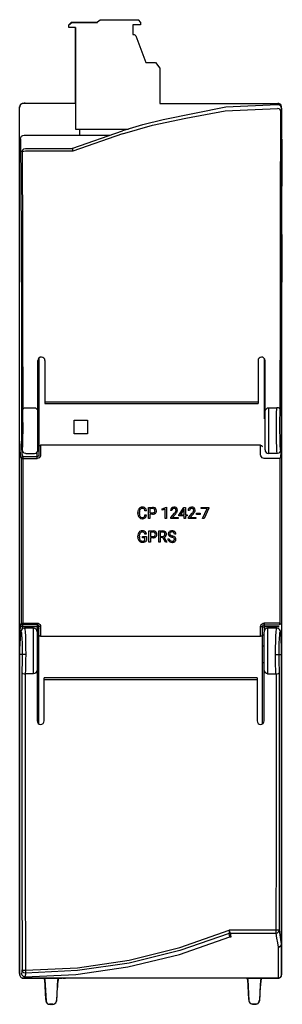
# Model space of a CAD drawing. Extents: x 0 to 30, y 0 to 112.
import ezdxf

# ---------------------------------------------------------------- set-up
doc = ezdxf.new("R2010")
doc.units = 0
doc.layers.add('DEFAULT_255_2_778', color=255, linetype='CONTINUOUS')

msp = doc.modelspace()

# ---------------------------------------------------------------- linework, layer by layer
at = {"layer": 'DEFAULT_255_2_778'}
for p, q in [((5.82, 111.78), (6.12, 112.06)), ((5.82, 111.77), (6.13, 112.05)), ((5.82, 111.46), (5.82, 111.78)), ((5.82, 111.45), (5.82, 111.77)), ((6.55, 111.46), (5.82, 111.46)), ((6.56, 111.45), (5.82, 111.45)), ((6.12, 112.06), (9.08, 112.06)), ((6.13, 112.05), (9.08, 112.05)), ((6.55, 111.46), (6.55, 99.86)), ((6.56, 102.8), (6.56, 111.45)), ((9.08, 112.13), (9.39, 112.36)), ((9.08, 112.13), (9.38, 112.36)), ((9.08, 112.05), (9.08, 112.13)), ((9.08, 112.06), (9.08, 112.13)), ((9.38, 112.36), (13.73, 112.36)), ((9.39, 112.36), (13.73, 112.36)), ((14.02, 111.76), (13.13, 111.76)), ((13.13, 111.76), (13.13, 110.66)), ((13.73, 112.36), (14.02, 112.05)), ((13.73, 112.36), (14.01, 112.06)), ((14.02, 112.05), (14.02, 111.76)), ((13.13, 110.66), (13.29, 110.66)), ((13.29, 110.66), (13.36, 110.62)), ((13.36, 110.62), (13.48, 110.53)), ((13.48, 110.53), (14.62, 107.46)), ((14.62, 107.46), (15.74, 107.46)), ((15.74, 107.46), (16.23, 106.83)), ((16.23, 106.83), (16.23, 102.79)), ((0.57, 102.8), (6.54, 102.8)), ((0.57, 102.78), (0.57, 102.78)), ((0.82, 102.8), (6.56, 102.8)), ((16.23, 102.79), (29.75, 102.79)), ((16.25, 102.78), (29.77, 102.78)), ((29.69, 102.64), (23.77, 102.36)), ((29.75, 102.64), (29.69, 102.64)), ((29.9, 102.61), (29.75, 102.64)), ((30.04, 102.51), (29.9, 102.61)), ((30.12, 102.37), (30.04, 102.51)), ((0.17, 3.33), (0.17, 102.38)), ((0.17, 40.47), (0.17, 102.38)), ((23.77, 102.36), (16.59, 100.92)), ((19.2, 101.1), (23.71, 101.93)), ((23.72, 101.93), (29.69, 102.22)), ((29.9, 102.16), (29.7, 102.22)), ((30.05, 102.02), (29.9, 102.16)), ((30.1, 101.84), (30.05, 102.02)), ((30.06, 90.52), (30.1, 101.84)), ((30.15, 102.24), (30.12, 102.37)), ((30.15, 102.24), (30.14, 99.96)), ((30.14, 100.77), (30.15, 102.24)), ((30.15, 102.24), (30.15, 102.24)), ((14.25, 100.33), (11.95, 99.65)), ((11.96, 99.3), (15.39, 100.29)), ((16.59, 100.92), (14.26, 100.33)), ((15.39, 100.3), (19.2, 101.09)), ((0.39, 99.03), (0.53, 99.12)), ((0.53, 99.12), (0.68, 99.15)), ((0.68, 99.15), (10.52, 99.15)), ((6.28, 97.67), (11.95, 99.65)), ((11.96, 99.3), (6.28, 97.31)), ((6.55, 99.86), (12.62, 99.86)), ((7.01, 99.84), (7.01, 99.13)), ((30.14, 99.96), (30.13, 97.67)), ((0.28, 98.74), (0.31, 98.89)), ((0.28, 98.74), (0.28, 98.75)), ((0.28, 98.75), (0.34, 87.82)), ((0.31, 98.89), (0.39, 99.03)), ((30.2, 87.87), (30.25, 98.75)), ((0.45, 97.27), (0.51, 97.45)), ((0.51, 97.29), (0.45, 97.27)), ((0.45, 97.27), (0.48, 87.46)), ((0.51, 97.45), (0.65, 97.59)), ((0.66, 97.3), (0.51, 97.29)), ((0.65, 97.59), (0.85, 97.64)), ((0.85, 97.31), (0.66, 97.3)), ((0.85, 97.64), (6.14, 97.64)), ((6.28, 97.31), (0.85, 97.31)), ((6.14, 97.64), (6.19, 97.65)), ((6.19, 97.65), (6.23, 97.66)), ((6.23, 97.66), (6.28, 97.67)), ((6.28, 97.49), (6.28, 97.67)), ((6.28, 97.31), (6.28, 97.49)), ((30.03, 79.17), (30.06, 90.52)), ((0.33, 87.86), (0.37, 76.76)), ((0.34, 87.82), (0.37, 76.82)), ((30.17, 76.77), (30.2, 87.87)), ((30.2, 87.82), (30.17, 76.82)), ((0.48, 87.46), (0.51, 77.64)), ((30.01, 67.81), (30.03, 79.17)), ((30.17, 78.05), (30.17, 41.61)), ((0.37, 76.82), (0.38, 65.79)), ((0.37, 76.76), (0.38, 65.79)), ((0.51, 77.64), (0.53, 67.81)), ((30.17, 76.82), (30.16, 65.78)), ((30.16, 65.64), (30.17, 76.77)), ((2.27, 63.19), (2.27, 73.39)), ((2.37, 73.64), (2.37, 62.6)), ((3.07, 73.39), (3.07, 68.47)), ((27.47, 73.39), (27.47, 68.47)), ((28.17, 73.63), (28.17, 66.74)), ((28.27, 63.19), (28.27, 73.39)), ((0.37, 70.45), (0.37, 64.29)), ((3.07, 68.68), (27.47, 68.68)), ((0.53, 67.81), (0.58, 67.9)), ((0.54, 67.31), (0.53, 67.81)), ((0.58, 67.9), (0.72, 67.97)), ((0.72, 67.97), (0.92, 68)), ((0.92, 68), (1.87, 68)), ((1.87, 68), (2, 67.97)), ((2, 67.97), (2.11, 67.88)), ((2.11, 67.88), (2.2, 67.75)), ((2.2, 67.75), (2.25, 67.58)), ((2.25, 67.58), (2.27, 67.39)), ((3.07, 68.47), (27.47, 68.47)), ((28.27, 67.39), (28.29, 67.58)), ((28.29, 67.58), (28.34, 67.75)), ((28.34, 67.75), (28.43, 67.88)), ((28.43, 67.88), (28.54, 67.97)), ((28.54, 67.97), (28.67, 68)), ((28.67, 68), (28.67, 62.79)), ((28.67, 68), (29.61, 68)), ((29.59, 67.35), (29.61, 68)), ((29.81, 67.97), (29.61, 68)), ((29.96, 67.9), (29.81, 67.97)), ((30.01, 67.81), (29.96, 67.9)), ((29.99, 67.31), (30.01, 67.81)), ((30.17, 67.66), (30.17, 67.05)), ((0.55, 66.69), (0.54, 67.31)), ((0.56, 66.01), (0.55, 66.69)), ((6.4, 66.56), (7.95, 66.56)), ((6.4, 66.05), (6.4, 66.56)), ((7.95, 66.56), (7.95, 66.05)), ((29.58, 66.57), (29.59, 67.35)), ((29.58, 65.72), (29.58, 66.57)), ((29.98, 66.69), (29.99, 67.31)), ((29.98, 66.01), (29.98, 66.69)), ((30.17, 67.05), (30.17, 63.12)), ((0.38, 65.79), (0.38, 65.65)), ((0.38, 65.79), (0.38, 65.09)), ((0.38, 65.65), (0.38, 65.38)), ((0.38, 65.38), (0.38, 65.12)), ((0.55, 64.65), (0.56, 65.31)), ((0.56, 65.31), (0.56, 66.01)), ((6.4, 65.52), (6.4, 66.05)), ((6.4, 65.01), (6.4, 65.52)), ((7.95, 66.05), (7.95, 65.52)), ((7.95, 65.52), (7.95, 65.01)), ((29.58, 64.89), (29.58, 65.72)), ((29.98, 65.31), (29.98, 66.01)), ((29.99, 64.65), (29.98, 65.31)), ((30.17, 65.79), (30.16, 65.79)), ((30.16, 65.78), (30.16, 65.09)), ((30.16, 65.36), (30.16, 65.64)), ((30.16, 65.08), (30.16, 65.36)), ((0.37, 64.29), (0.39, 63.76)), ((0.38, 65.12), (0.38, 64.87)), ((0.38, 65.09), (0.39, 64.45)), ((0.38, 64.87), (0.39, 64.64)), ((0.39, 64.64), (0.39, 64.42)), ((0.39, 64.45), (0.41, 63.91)), ((0.39, 64.42), (0.4, 64.22)), ((0.4, 64.22), (0.4, 64.03)), ((0.54, 64.07), (0.55, 64.65)), ((7.95, 65.01), (6.4, 65.01)), ((29.59, 64.12), (29.58, 64.89)), ((30, 64.07), (29.99, 64.65)), ((30.14, 64.35), (30.15, 64.58)), ((30.14, 64.14), (30.14, 64.35)), ((30.16, 65.09), (30.15, 64.45)), ((30.15, 64.82), (30.16, 65.08)), ((30.15, 64.58), (30.15, 64.82)), ((0.17, 41.61), (0.17, 64.16)), ((0.17, 64.16), (0.19, 63.61)), ((0.19, 63.61), (0.2, 63.14)), ((0.2, 63.14), (0.22, 62.77)), ((0.39, 63.76), (0.4, 63.31)), ((0.4, 64.03), (0.41, 63.87)), ((0.4, 63.31), (0.42, 62.96)), ((0.41, 63.91), (0.42, 63.5)), ((0.41, 63.87), (0.41, 63.71)), ((0.41, 63.71), (0.42, 63.58)), ((0.42, 63.58), (0.43, 63.46)), ((0.42, 63.5), (0.45, 63.25)), ((0.43, 63.46), (0.43, 63.36)), ((0.43, 63.36), (0.44, 63.28)), ((0.44, 63.28), (0.45, 63.21)), ((0.45, 63.25), (0.47, 63.19)), ((0.45, 63.21), (0.46, 63.14)), ((0.46, 63.14), (0.48, 63.07)), ((0.47, 63.19), (0.5, 63.31)), ((0.48, 63.07), (0.53, 62.96)), ((0.5, 63.31), (0.52, 63.61)), ((0.52, 63.61), (0.54, 64.07)), ((2.37, 63.52), (2.38, 63.57)), ((2.38, 63.57), (2.41, 63.63)), ((2.41, 63.63), (2.46, 63.67)), ((2.46, 63.67), (2.51, 63.69)), ((2.51, 63.69), (2.57, 63.7)), ((2.57, 63.7), (2.57, 62.6)), ((27.77, 63.7), (2.57, 63.7)), ((27.77, 63.7), (27.83, 63.69)), ((27.77, 62.6), (27.77, 63.7)), ((27.83, 63.69), (27.89, 63.67)), ((27.89, 63.67), (27.93, 63.62)), ((27.93, 63.62), (27.96, 63.57)), ((27.96, 63.57), (27.97, 63.52)), ((29.61, 63.49), (29.59, 64.12)), ((29.63, 63.04), (29.61, 63.49)), ((29.66, 62.81), (29.63, 63.04)), ((30.02, 63.61), (30, 64.07)), ((30, 62.96), (30.06, 63.07)), ((30.04, 63.31), (30.02, 63.61)), ((30.06, 63.19), (30.04, 63.31)), ((30.09, 63.25), (30.06, 63.19)), ((30.06, 63.07), (30.08, 63.15)), ((30.08, 63.15), (30.09, 63.22)), ((30.11, 63.5), (30.09, 63.25)), ((30.09, 63.22), (30.1, 63.29)), ((30.1, 63.39), (30.11, 63.5)), ((30.1, 63.29), (30.1, 63.39)), ((30.13, 63.91), (30.11, 63.5)), ((30.11, 63.5), (30.12, 63.63)), ((30.12, 63.63), (30.13, 63.78)), ((30.12, 62.77), (30.14, 63.14)), ((30.13, 63.95), (30.14, 64.14)), ((30.13, 63.78), (30.13, 63.95)), ((30.17, 64.16), (30.17, 41.61)), ((30.17, 63.12), (30.17, 59.55)), ((0.22, 62.77), (0.25, 62.52)), ((0.25, 62.52), (0.27, 62.4)), ((0.27, 62.4), (0.35, 62.2)), ((0.36, 62.27), (0.35, 62.2)), ((0.35, 62.2), (0.35, 59.51)), ((0.35, 62.2), (0.38, 62.2)), ((0.41, 62.34), (0.36, 62.27)), ((0.38, 62.2), (0.45, 62.2)), ((0.47, 62.38), (0.41, 62.34)), ((0.42, 62.96), (0.44, 62.72)), ((0.44, 62.72), (0.47, 62.6)), ((0.45, 62.2), (0.55, 62.2)), ((0.47, 62.6), (0.55, 62.4)), ((0.55, 62.4), (0.47, 62.38)), ((0.53, 62.96), (0.65, 62.85)), ((2.17, 62.4), (0.55, 62.4)), ((0.55, 62.4), (0.55, 62.2)), ((0.55, 62.2), (2.17, 62.2)), ((0.55, 62.2), (0.55, 59.51)), ((0.65, 62.85), (0.84, 62.79)), ((0.84, 62.79), (0.87, 62.78)), ((0.87, 62.78), (1.87, 62.78)), ((1.87, 62.78), (1.87, 62.78)), ((2.17, 62.2), (2.17, 62.94)), ((2.23, 62.41), (2.17, 62.4)), ((2.3, 62.22), (2.17, 62.2)), ((2.29, 62.44), (2.23, 62.41)), ((2.33, 62.48), (2.29, 62.44)), ((2.41, 62.28), (2.3, 62.22)), ((2.36, 62.54), (2.33, 62.48)), ((2.37, 62.6), (2.36, 62.54)), ((2.5, 62.37), (2.41, 62.28)), ((2.55, 62.48), (2.5, 62.37)), ((2.57, 62.6), (2.55, 62.48)), ((27.79, 62.48), (27.77, 62.6)), ((27.85, 62.37), (27.79, 62.48)), ((27.94, 62.28), (27.85, 62.37)), ((28.05, 62.22), (27.94, 62.28)), ((28.17, 62.2), (28.05, 62.22)), ((29.8, 62.2), (28.17, 62.2)), ((28.67, 62.79), (29.67, 62.79)), ((28.67, 62.78), (28.67, 62.78)), ((29.67, 62.79), (29.66, 62.81)), ((29.67, 62.79), (29.69, 62.79)), ((29.69, 62.79), (29.88, 62.85)), ((29.9, 62.2), (29.8, 62.2)), ((29.88, 62.85), (30, 62.96)), ((29.97, 62.2), (29.9, 62.2)), ((30, 62.2), (29.97, 62.2)), ((30, 62.2), (30.08, 62.4)), ((30, 59.51), (30, 62.2)), ((30.08, 62.4), (30.1, 62.52)), ((30.1, 62.52), (30.12, 62.77)), ((0.35, 59.51), (0.35, 56.82)), ((0.55, 59.51), (0.55, 56.82)), ((29.99, 56.82), (30, 59.51)), ((30.17, 59.55), (30.17, 56.3)), ((0.35, 56.82), (0.35, 54.13)), ((0.55, 56.82), (0.55, 54.13)), ((14.92, 55.33), (14.92, 56.61)), ((14.92, 56.61), (15.39, 56.61)), ((15.09, 56.47), (15.09, 55.97)), ((15.4, 56.47), (15.09, 56.47)), ((15.09, 56.47), (15.09, 56.47)), ((16.5, 56.44), (16.97, 56.62)), ((16.5, 56.29), (16.5, 56.44)), ((16.83, 56.41), (16.5, 56.29)), ((16.83, 55.33), (16.83, 56.41)), ((16.97, 56.62), (16.99, 56.62)), ((16.99, 56.62), (16.99, 55.33)), ((16.99, 56.62), (16.99, 56.62)), ((18.42, 55.72), (18.99, 56.61)), ((18.98, 56.35), (18.6, 55.76)), ((19, 56.39), (18.98, 56.35)), ((18.98, 56.35), (18.98, 56.35)), ((18.99, 56.61), (19.17, 56.61)), ((19, 55.76), (19, 56.39)), ((19.17, 56.61), (19.17, 55.76)), ((19.17, 56.61), (19.17, 56.61)), ((20.96, 56.48), (20.96, 56.61)), ((20.96, 56.61), (21.82, 56.61)), ((21.65, 56.48), (20.96, 56.48)), ((21.12, 55.33), (21.65, 56.48)), ((21.82, 56.52), (21.29, 55.33)), ((21.82, 56.61), (21.82, 56.52)), ((21.82, 56.61), (21.82, 56.61)), ((29.99, 54.13), (29.99, 56.82)), ((30.17, 56.3), (30.17, 53.34)), ((13.7, 55.91), (13.7, 56.03)), ((13.87, 56.03), (13.87, 55.91)), ((14.69, 56.2), (14.52, 56.2)), ((14.52, 55.74), (14.69, 55.74)), ((14.52, 55.74), (14.52, 55.74)), ((15.09, 55.33), (14.92, 55.33)), ((15.09, 55.97), (15.39, 55.97)), ((15.39, 55.83), (15.09, 55.83)), ((15.09, 55.83), (15.09, 55.33)), ((15.39, 55.83), (15.39, 55.83)), ((16.99, 55.33), (16.83, 55.33)), ((17.61, 56.23), (17.44, 56.23)), ((17.47, 55.45), (17.91, 55.94)), ((17.47, 55.33), (17.47, 55.45)), ((18.31, 55.33), (17.47, 55.33)), ((18.01, 55.83), (17.66, 55.46)), ((17.66, 55.46), (18.31, 55.46)), ((18.31, 55.46), (18.31, 55.33)), ((18.31, 55.46), (18.31, 55.46)), ((18.42, 55.63), (18.42, 55.72)), ((19, 55.63), (18.42, 55.63)), ((18.6, 55.76), (19, 55.76)), ((19, 55.33), (19, 55.63)), ((19.17, 55.33), (19, 55.33)), ((19.17, 55.76), (19.34, 55.76)), ((19.34, 55.63), (19.17, 55.63)), ((19.17, 55.63), (19.17, 55.33)), ((19.34, 55.76), (19.34, 55.63)), ((19.63, 56.23), (19.47, 56.23)), ((19.49, 55.45), (19.93, 55.94)), ((19.49, 55.33), (19.49, 55.45)), ((20.33, 55.33), (19.49, 55.33)), ((20.03, 55.83), (19.69, 55.46)), ((19.69, 55.46), (20.33, 55.46)), ((20.33, 55.46), (20.33, 55.33)), ((20.33, 55.46), (20.33, 55.46)), ((20.43, 55.81), (20.43, 55.94)), ((20.43, 55.94), (20.86, 55.94)), ((20.86, 55.81), (20.43, 55.81)), ((20.86, 55.94), (20.86, 55.81)), ((20.86, 55.94), (20.86, 55.94)), ((21.29, 55.33), (21.12, 55.33)), ((0.35, 54.13), (0.35, 51.44)), ((0.55, 54.13), (0.55, 51.44)), ((29.99, 51.44), (29.99, 54.13)), ((13.71, 53.21), (13.71, 53.32)), ((13.88, 53.32), (13.88, 53.22)), ((14.23, 53.13), (14.23, 53.27)), ((14.23, 53.27), (14.69, 53.27)), ((14.52, 53.13), (14.23, 53.13)), ((14.69, 53.53), (14.52, 53.53)), ((14.52, 52.84), (14.52, 53.13)), ((14.69, 53.27), (14.69, 52.8)), ((14.69, 53.27), (14.69, 53.27)), ((14.97, 52.63), (14.97, 53.91)), ((14.97, 53.91), (15.45, 53.91)), ((15.14, 53.77), (15.14, 53.27)), ((15.46, 53.77), (15.14, 53.77)), ((15.14, 53.77), (15.14, 53.77)), ((15.14, 53.27), (15.45, 53.27)), ((15.44, 53.13), (15.14, 53.13)), ((15.14, 53.13), (15.14, 52.63)), ((15.44, 53.13), (15.44, 53.13)), ((16.11, 52.63), (16.11, 53.91)), ((16.11, 53.91), (16.53, 53.91)), ((16.28, 53.77), (16.28, 53.29)), ((16.54, 53.77), (16.28, 53.77)), ((16.28, 53.77), (16.28, 53.77)), ((16.28, 53.29), (16.54, 53.29)), ((16.58, 53.15), (16.28, 53.15)), ((16.28, 53.15), (16.28, 52.63)), ((16.86, 52.63), (16.58, 53.15)), ((16.74, 53.18), (17.04, 52.64)), ((17.14, 53), (17.31, 53)), ((17.59, 53.2), (17.59, 53.2)), ((18.07, 53.54), (17.9, 53.54)), ((30.17, 53.34), (30.17, 50.64)), ((15.14, 52.63), (14.97, 52.63)), ((16.28, 52.63), (16.11, 52.63)), ((17.04, 52.63), (16.86, 52.63)), ((16.86, 52.63), (16.86, 52.63)), ((17.04, 52.64), (17.04, 52.63)), ((0.35, 51.44), (0.35, 48.75)), ((0.55, 51.44), (0.55, 48.75)), ((29.99, 48.75), (29.99, 51.44)), ((30.17, 50.64), (30.17, 48.18)), ((0.35, 48.75), (0.35, 46.06)), ((0.55, 48.75), (0.55, 46.06)), ((30, 46.06), (29.99, 48.75)), ((30.17, 48.18), (30.17, 45.93)), ((0.35, 46.06), (0.35, 43.37)), ((0.55, 46.06), (0.55, 43.37)), ((30, 43.37), (30, 46.06)), ((30.17, 45.93), (30.17, 43.88)), ((0.23, 42.87), (0.21, 42.57)), ((0.25, 43.07), (0.23, 42.87)), ((0.27, 43.17), (0.25, 43.07)), ((0.35, 43.37), (0.27, 43.17)), ((0.29, 43.07), (0.27, 43.17)), ((0.37, 43), (0.29, 43.07)), ((0.36, 43.3), (0.35, 43.37)), ((0.35, 43.37), (0.38, 43.37)), ((0.41, 43.23), (0.36, 43.3)), ((0.47, 42.97), (0.37, 43)), ((0.38, 43.37), (0.45, 43.37)), ((0.47, 43.19), (0.41, 43.23)), ((0.45, 42.88), (0.43, 42.69)), ((0.45, 43.37), (0.55, 43.37)), ((0.47, 42.97), (0.45, 42.88)), ((0.55, 43.17), (0.47, 43.19)), ((0.55, 43.17), (0.47, 42.97)), ((0.47, 42.97), (2.17, 42.97)), ((0.71, 42.78), (0.54, 42.74)), ((0.55, 43.37), (0.55, 43.17)), ((0.55, 43.37), (2.17, 43.37)), ((2.17, 43.17), (0.55, 43.17)), ((0.73, 42.79), (0.71, 42.78)), ((0.73, 42.79), (0.77, 42.68)), ((1.77, 42.79), (0.73, 42.79)), ((1.77, 37.57), (1.77, 42.79)), ((1.77, 42.79), (1.77, 42.79)), ((2.17, 43.37), (2.17, 42.32)), ((2.17, 43.37), (2.3, 43.35)), ((2.23, 43.16), (2.17, 43.17)), ((2.17, 42.97), (2.25, 42.96)), ((2.29, 43.13), (2.23, 43.16)), ((2.25, 42.96), (2.31, 42.91)), ((2.33, 43.09), (2.29, 43.13)), ((2.3, 43.35), (2.41, 43.29)), ((2.31, 42.91), (2.36, 42.85)), ((2.36, 43.03), (2.33, 43.09)), ((2.37, 42.97), (2.36, 43.03)), ((2.36, 42.85), (2.37, 42.77)), ((2.37, 31.85), (2.37, 42.97)), ((2.4, 42.97), (2.37, 42.97)), ((2.47, 42.97), (2.4, 42.97)), ((2.41, 43.29), (2.5, 43.2)), ((2.57, 42.97), (2.47, 42.97)), ((2.5, 43.2), (2.55, 43.09)), ((2.55, 43.09), (2.57, 42.97)), ((2.57, 42.97), (2.57, 41.87)), ((27.77, 42.97), (27.79, 43.09)), ((27.77, 41.87), (27.77, 42.97)), ((27.77, 42.97), (27.87, 42.97)), ((27.79, 43.09), (27.85, 43.2)), ((27.85, 43.2), (27.94, 43.29)), ((27.87, 42.97), (27.95, 42.97)), ((27.94, 43.29), (28.05, 43.35)), ((27.95, 42.97), (27.97, 42.97)), ((27.97, 42.97), (27.98, 43.03)), ((27.97, 31.85), (27.97, 42.97)), ((27.97, 42.77), (27.99, 42.85)), ((27.98, 43.03), (28.01, 43.09)), ((27.99, 42.85), (28.03, 42.91)), ((28.01, 43.09), (28.06, 43.13)), ((28.03, 42.91), (28.1, 42.96)), ((28.05, 43.35), (28.17, 43.37)), ((28.06, 43.13), (28.11, 43.16)), ((28.1, 42.96), (28.17, 42.97)), ((28.11, 43.16), (28.17, 43.17)), ((28.17, 43.37), (28.17, 42.5)), ((29.8, 43.37), (28.17, 43.37)), ((28.17, 43.17), (29.8, 43.17)), ((28.17, 42.97), (29.88, 42.97)), ((28.57, 42.79), (28.57, 42.79)), ((29.61, 42.78), (28.57, 42.78)), ((28.57, 42.78), (28.57, 37.57)), ((29.58, 42.68), (29.62, 42.79)), ((29.63, 42.78), (29.61, 42.78)), ((29.8, 42.74), (29.63, 42.78)), ((29.9, 43.37), (29.8, 43.37)), ((29.8, 43.17), (29.87, 43.19)), ((29.87, 43.19), (29.94, 43.23)), ((29.97, 43.37), (29.9, 43.37)), ((29.94, 43.23), (29.98, 43.3)), ((30, 43.37), (29.97, 43.37)), ((29.98, 43.3), (30, 43.37)), ((30.08, 43.17), (30, 43.37)), ((30.17, 43.88), (30.17, 42)), ((0.19, 42.19), (0.17, 41.61)), ((0.21, 42.57), (0.19, 42.19)), ((0.22, 42.12), (0.19, 42.19)), ((0.27, 42.09), (0.22, 42.12)), ((0.23, 41.62), (0.26, 42.04)), ((0.24, 41.71), (0.23, 41.65)), ((0.25, 41.87), (0.24, 41.71)), ((0.26, 42.02), (0.25, 41.87)), ((0.26, 42.04), (0.3, 42.3)), ((0.27, 42.16), (0.26, 42.02)), ((0.28, 42.27), (0.27, 42.16)), ((0.3, 42.36), (0.28, 42.27)), ((0.32, 42.44), (0.3, 42.36)), ((0.3, 42.3), (0.33, 42.39)), ((0.35, 42.53), (0.32, 42.44)), ((0.33, 42.39), (0.37, 42.3)), ((0.42, 42.64), (0.35, 42.53)), ((0.37, 42.3), (0.4, 42.04)), ((0.4, 42.04), (0.43, 41.62)), ((0.54, 42.74), (0.42, 42.64)), ((0.43, 42.69), (0.42, 42.65)), ((0.77, 42.68), (0.8, 42.38)), ((0.8, 42.38), (0.83, 41.9)), ((0.83, 41.9), (0.85, 41.28)), ((2.17, 42.39), (2.17, 32.19)), ((2.25, 42.04), (2.17, 42.05)), ((2.31, 42.01), (2.25, 42.04)), ((2.36, 41.96), (2.31, 42.01)), ((2.37, 41.91), (2.36, 41.96)), ((2.38, 42), (2.37, 42.05)), ((2.41, 41.94), (2.38, 42)), ((2.46, 41.9), (2.41, 41.94)), ((2.51, 41.88), (2.46, 41.9)), ((2.57, 41.87), (2.51, 41.88)), ((2.57, 41.87), (27.77, 41.87)), ((27.83, 41.88), (27.77, 41.87)), ((27.89, 41.9), (27.83, 41.88)), ((27.93, 41.95), (27.89, 41.9)), ((27.96, 42), (27.93, 41.95)), ((27.97, 42.05), (27.96, 42)), ((27.97, 41.91), (27.99, 41.96)), ((27.99, 41.96), (28.03, 42.01)), ((28.03, 42.01), (28.1, 42.04)), ((28.1, 42.04), (28.17, 42.05)), ((28.17, 32.19), (28.17, 42.39)), ((29.5, 41.28), (29.52, 41.9)), ((29.52, 41.9), (29.55, 42.38)), ((29.55, 42.38), (29.58, 42.68)), ((29.93, 42.64), (29.8, 42.74)), ((29.92, 41.62), (29.95, 42.04)), ((30, 42.53), (29.93, 42.64)), ((29.95, 42.04), (29.98, 42.3)), ((29.98, 42.3), (30.01, 42.39)), ((30.03, 42.44), (30, 42.53)), ((30.01, 42.39), (30.05, 42.3)), ((30.05, 42.36), (30.03, 42.44)), ((30.06, 42.26), (30.05, 42.36)), ((30.05, 42.3), (30.08, 42.04)), ((30.07, 42.15), (30.06, 42.26)), ((30.09, 42.03), (30.07, 42.15)), ((30.08, 42.04), (30.11, 41.62)), ((30.1, 41.88), (30.09, 42.03)), ((30.11, 41.72), (30.1, 41.88)), ((30.11, 41.62), (30.11, 41.72)), ((30.17, 41.61), (30.15, 42.19)), ((30.17, 42), (30.17, 40.27)), ((0.17, 40.47), (0.23, 41.64)), ((0.23, 41.62), (0.17, 40.45)), ((0.17, 41.59), (0.17, 41.6)), ((0.2, 41.52), (0.17, 41.59)), ((0.23, 41.5), (0.2, 41.52)), ((0.23, 41.65), (0.23, 41.62)), ((0.43, 41.62), (0.45, 41.08)), ((0.45, 41.08), (0.46, 40.45)), ((0.85, 41.28), (0.86, 40.56)), ((0.86, 40.56), (0.87, 39.79)), ((2.37, 40.73), (2.17, 40.73)), ((28.17, 40.73), (27.97, 40.73)), ((29.48, 40.56), (29.5, 41.28)), ((29.48, 39.79), (29.48, 40.56)), ((29.88, 40.45), (29.9, 41.08)), ((29.9, 41.08), (29.92, 41.62)), ((30.11, 41.62), (30.17, 40.45)), ((30.17, 40.47), (30.11, 41.62)), ((30.17, 41.59), (30.17, 40.47)), ((0.17, 6.7), (0.17, 40.47)), ((0.17, 40.46), (0.17, 40.47)), ((0.17, 40.47), (0.17, 40.47)), ((0.17, 40.45), (0.17, 40.46)), ((0.17, 40.45), (0.17, 40.46)), ((0.17, 40.46), (0.17, 40.46)), ((0.17, 40.45), (0.17, 3.19)), ((0.17, 40.45), (0.17, 40.45)), ((0.87, 39.79), (0.17, 39.79)), ((0.46, 40.45), (0.47, 39.79)), ((0.47, 39.79), (0.46, 39.21)), ((0.87, 39.79), (0.86, 39.17)), ((29.48, 39.17), (29.48, 39.79)), ((29.48, 39.79), (30.17, 39.79)), ((29.88, 39.79), (29.88, 40.45)), ((29.88, 39.21), (29.88, 39.79)), ((30.17, 40.46), (30.17, 40.47)), ((30.17, 40.45), (30.17, 40.46)), ((30.17, 40.46), (30.17, 40.46)), ((30.17, 40.45), (30.17, 6.7)), ((30.17, 3.19), (30.17, 40.45)), ((30.17, 40.27), (30.17, 38.69)), ((0.45, 38.67), (0.44, 38.17)), ((0.46, 39.21), (0.45, 38.67)), ((0.86, 38.57), (0.84, 38.03)), ((0.86, 39.17), (0.86, 38.57)), ((2.37, 38.83), (2.17, 38.83)), ((28.17, 38.83), (27.97, 38.83)), ((29.49, 38.57), (29.48, 39.17)), ((29.5, 38.03), (29.49, 38.57)), ((29.89, 38.66), (29.88, 39.21)), ((29.91, 38.17), (29.89, 38.66)), ((30.17, 38.69), (30.17, 37.24)), ((0.42, 37.76), (0.41, 26.4)), ((0.44, 38.17), (0.42, 37.76)), ((0.42, 37.76), (0.46, 37.68)), ((0.46, 37.68), (0.55, 37.62)), ((0.55, 37.62), (0.67, 37.59)), ((0.67, 37.59), (0.82, 37.57)), ((0.82, 37.57), (0.81, 26.26)), ((0.84, 38.03), (0.82, 37.57)), ((1.77, 37.57), (0.82, 37.57)), ((1.9, 37.6), (1.77, 37.57)), ((2.02, 37.69), (1.9, 37.6)), ((2.1, 37.82), (2.02, 37.69)), ((2.16, 37.99), (2.1, 37.82)), ((2.17, 38.18), (2.16, 37.99)), ((28.19, 37.99), (28.17, 38.18)), ((28.24, 37.82), (28.19, 37.99)), ((28.33, 37.69), (28.24, 37.82)), ((28.45, 37.6), (28.33, 37.69)), ((28.57, 37.57), (28.45, 37.6)), ((28.57, 37.57), (29.53, 37.57)), ((29.52, 37.57), (29.5, 38.03)), ((29.53, 37.57), (29.67, 37.58)), ((29.53, 37.57), (29.54, 27.79)), ((29.67, 37.58), (29.8, 37.62)), ((29.8, 37.62), (29.89, 37.68)), ((29.89, 37.68), (29.93, 37.76)), ((29.93, 37.76), (29.91, 38.17)), ((29.94, 27.93), (29.93, 37.76)), ((30.17, 37.24), (30.17, 35.91)), ((2.97, 32.19), (2.97, 37.1)), ((27.37, 37.1), (2.97, 37.1)), ((27.37, 36.89), (2.97, 36.89)), ((27.37, 37.1), (27.37, 32.19)), ((30.17, 35.91), (30.17, 34.69)), ((30.17, 34.69), (30.16, 33.56)), ((30.16, 33.56), (30.16, 32.52)), ((30.16, 32.52), (30.16, 31.57)), ((30.16, 31.57), (30.16, 30.69)), ((30.16, 30.69), (30.16, 29.87)), ((30.16, 29.87), (30.16, 29.12)), ((30.16, 29.12), (30.16, 28.42)), ((30.16, 28.42), (30.16, 27.78)), ((29.54, 27.79), (29.53, 18.01)), ((29.93, 18.1), (29.94, 27.93)), ((30.16, 27.78), (30.16, 27.18)), ((30.16, 27.18), (30.16, 26.09)), ((0.41, 26.4), (0.42, 15.05)), ((0.81, 26.26), (0.82, 14.96)), ((30.16, 26.09), (30.16, 25.15)), ((30.16, 25.15), (30.16, 24.34)), ((30.16, 24.34), (30.16, 23.65)), ((30.16, 23.65), (30.16, 23.05)), ((30.16, 23.05), (30.16, 22.54)), ((30.16, 21.65), (30.16, 21)), ((29.53, 18.01), (29.51, 8.26)), ((29.91, 8.3), (29.93, 18.1)), ((30.16, 19.12), (30.16, 18.63)), ((30.16, 18.63), (30.16, 18.15)), ((30.16, 18.15), (30.16, 17.68)), ((30.16, 17.68), (30.16, 17.23)), ((30.16, 17.23), (30.16, 16.79)), ((0.42, 15.05), (0.45, 3.73)), ((0.82, 14.96), (0.85, 3.69)), ((18.51, 6.28), (24.16, 8.26)), ((24.16, 7.9), (18.51, 5.93)), ((24.16, 8.26), (24.16, 8.08)), ((29.51, 8.26), (24.16, 8.26)), ((24.16, 8.26), (24.18, 8.2)), ((24.16, 8.08), (24.16, 7.96)), ((24.16, 7.96), (24.16, 7.9)), ((24.21, 7.91), (24.16, 7.9)), ((24.24, 7.49), (24.16, 7.9)), ((24.18, 8.2), (24.2, 8.15)), ((24.2, 8.15), (24.22, 8.1)), ((24.25, 7.92), (24.21, 7.91)), ((24.22, 8.1), (24.24, 8.05)), ((24.24, 8.05), (24.26, 8.01)), ((24.3, 7.93), (24.25, 7.92)), ((24.26, 8.01), (24.27, 7.98)), ((24.27, 7.98), (24.29, 7.95)), ((24.29, 7.95), (24.3, 7.93)), ((24.38, 7.51), (24.3, 7.93)), ((24.3, 7.93), (29.51, 7.93)), ((29.71, 8.27), (29.51, 8.26)), ((29.51, 8.26), (29.51, 7.93)), ((29.51, 7.93), (29.71, 7.98)), ((29.51, 7.93), (29.6, 7.36)), ((29.85, 8.28), (29.71, 8.27)), ((29.71, 7.98), (29.86, 8.12)), ((29.91, 8.3), (29.85, 8.28)), ((29.86, 8.12), (29.91, 8.3)), ((30, 7.73), (29.91, 8.3)), ((18.48, 5.5), (24.24, 7.49)), ((24.24, 7.49), (24.28, 7.5)), ((24.28, 7.5), (24.33, 7.51)), ((24.33, 7.51), (24.38, 7.51)), ((29.6, 7.36), (29.69, 6.82)), ((29.69, 6.82), (29.77, 6.32)), ((30.08, 7.2), (30, 7.73)), ((30.17, 6.7), (30.08, 7.2)), ((12.7, 4.85), (18.51, 6.28)), ((18.51, 5.93), (12.7, 4.51)), ((29.77, 6.32), (29.97, 6.37)), ((29.93, 6.35), (29.77, 6.32)), ((29.77, 6.32), (29.77, 2.79)), ((30.05, 6.43), (29.93, 6.35)), ((29.97, 6.37), (30.12, 6.51)), ((30.14, 6.55), (30.05, 6.43)), ((30.12, 6.51), (30.17, 6.7)), ((30.17, 6.7), (30.14, 6.55)), ((30.17, 6.7), (30.17, 6.7)), ((30.17, 6.7), (30.17, 6.7)), ((6.8, 3.98), (12.7, 4.85)), ((12.7, 4.51), (6.8, 3.65)), ((12.57, 4.07), (18.48, 5.5)), ((0.41, 3.46), (0.39, 3.33)), ((0.43, 3.6), (0.41, 3.46)), ((0.45, 3.73), (0.43, 3.6)), ((0.5, 3.54), (0.45, 3.73)), ((0.45, 3.73), (0.46, 3.72)), ((0.46, 3.72), (0.5, 3.71)), ((0.5, 3.71), (0.55, 3.7)), ((0.65, 3.41), (0.5, 3.54)), ((0.55, 3.7), (0.62, 3.7)), ((0.62, 3.7), (0.7, 3.69)), ((0.85, 3.35), (0.65, 3.41)), ((0.7, 3.69), (0.77, 3.69)), ((0.77, 3.69), (0.85, 3.69)), ((0.85, 3.69), (6.8, 3.98)), ((0.85, 3.69), (0.85, 3.35)), ((6.8, 3.65), (0.85, 3.35)), ((6.59, 3.22), (12.57, 4.07)), ((0.17, 3.33), (0.17, 3.33)), ((0.17, 3.19), (0.18, 3.09)), ((0.18, 3.09), (0.22, 3.01)), ((0.22, 3.01), (0.26, 2.94)), ((0.26, 2.94), (0.31, 2.89)), ((0.31, 2.89), (0.36, 2.85)), ((0.36, 2.85), (0.42, 2.82)), ((0.38, 3.33), (0.39, 3.33)), ((0.39, 3.33), (0.4, 3.25)), ((0.4, 3.25), (0.42, 3.17)), ((0.42, 3.17), (0.47, 3.11)), ((0.42, 2.82), (0.47, 2.8)), ((0.47, 3.11), (0.52, 3.05)), ((0.47, 2.8), (0.52, 2.79)), ((0.52, 3.05), (0.59, 3)), ((29.63, 2.79), (0.52, 2.79)), ((0.52, 2.79), (0.57, 2.79)), ((2.87, 2.79), (0.56, 2.79)), ((2.87, 2.79), (0.57, 2.79)), ((0.57, 2.79), (2.87, 2.79)), ((0.59, 3), (0.65, 2.97)), ((0.65, 2.97), (0.72, 2.96)), ((0.72, 2.96), (0.79, 2.95)), ((0.78, 2.95), (6.59, 3.22)), ((0.81, 3.08), (0.78, 2.95)), ((0.83, 3.22), (0.81, 3.08)), ((0.85, 3.35), (0.83, 3.22)), ((27.47, 2.79), (2.87, 2.79)), ((3.06, 2.62), (2.95, 2.78)), ((2.95, 2.78), (4.62, 2.75)), ((3.06, 2.63), (3.19, 0.17)), ((3.18, 0.33), (3.06, 2.62)), ((4.52, 2.63), (4.39, 0.17)), ((4.5, 2.78), (4.79, 2.79)), ((4.79, 2.79), (5.01, 2.79)), ((5.13, 2.79), (5.43, 2.79)), ((26.3, 2.63), (26.19, 2.79)), ((26.19, 2.79), (27.86, 2.77)), ((26.3, 2.64), (26.43, 0.18)), ((26.42, 0.34), (26.3, 2.63)), ((29.77, 2.79), (27.47, 2.79)), ((27.47, 2.79), (29.77, 2.79)), ((27.76, 2.64), (27.63, 0.18)), ((29.77, 2.79), (29.87, 2.8)), ((29.87, 2.8), (29.95, 2.83)), ((29.95, 2.83), (30.02, 2.87)), ((30.02, 2.87), (30.07, 2.92)), ((30.07, 2.92), (30.11, 2.98)), ((30.11, 2.98), (30.14, 3.03)), ((30.14, 3.03), (30.16, 3.09)), ((30.16, 3.09), (30.17, 3.14)), ((30.17, 3.14), (30.17, 3.19)), ((3.19, 0.17), (3.22, 0.05)), ((3.22, 0.05), (3.28, -0.05)), ((4.3, -0.05), (4.36, 0.05)), ((4.36, 0.05), (4.39, 0.17)), ((4.39, 0.24), (4.39, 0.24)), ((26.43, 0.18), (26.46, 0.06)), ((26.46, 0.06), (26.52, -0.04)), ((27.54, -0.04), (27.6, 0.06)), ((27.6, 0.06), (27.63, 0.18)), ((27.63, 0.26), (27.63, 0.26)), ((3.28, -0.05), (3.36, -0.13)), ((3.36, -0.13), (3.47, -0.18)), ((3.47, -0.18), (3.59, -0.2)), ((3.99, -0.2), (3.59, -0.2)), ((3.99, -0.2), (4.11, -0.18)), ((4.11, -0.18), (4.21, -0.13)), ((4.21, -0.13), (4.3, -0.05)), ((26.52, -0.04), (26.6, -0.12)), ((26.6, -0.12), (26.71, -0.17)), ((26.71, -0.17), (26.83, -0.19)), ((27.23, -0.19), (26.83, -0.19)), ((27.23, -0.19), (27.35, -0.17)), ((27.35, -0.17), (27.45, -0.12)), ((27.45, -0.12), (27.54, -0.04))]:
    msp.add_line(p, q, dxfattribs=at)
for centre, radius, start, end in [((0.57, 102.39), 0.4, 135.0307, 179.9922), ((0.69, 102.36), 0.516, 154.8313, 178.3362), ((0.56, 102.41), 0.378, 103.5721, 152.979), ((0.57, 102.38), 0.4, 90.0078, 134.9693), ((0.68, 102.02), 0.783, 89.9786, 105.2345), ((0.69, 101.68), 1.12, 89.997, 90.7939), ((0.69, 101.53), 1.28, 86.4783, 89.937), ((0.68, 101.29), 1.52, 84.6656, 86.5188), ((29.76, 102.29), 0.491, 68.9597, 91.292), ((29.81, 102.45), 0.332, 12.5938, 67.3005), ((29.43, 102.34), 0.724, 359.5465, 14.6849), ((0.35, 102.39), 0.178, 179.9696, 180.0911), ((28.97, 102.32), 1.18, 356.2467, 359.9265), ((28.67, 102.34), 1.49, 353.1011, 356.256), ((29.96, 102.14), 0.191, 358.9874, 6.8664), ((23.67, 101.99), 6.48, 0.6226, 1.2943), ((0.81, 101.71), 29.34, 0.448, 0.6853), ((-49.92, 101.3), 80.08, 0.3315, 0.4578), ((-142.67, 100.75), 172.82, 0.2578, 0.3349), ((-288.48, 100.09), 318.63, 0.2089, 0.2594), ((29.12, 102.32), 1.03, 359.9993, 0.3837), ((-494.24, 99.33), 524.4, 0.1747, 0.2098), ((-764.65, 98.5), 794.81, 0.14936, 0.17509), ((-1105.08, 97.61), 1135.24, 0.1299, 0.14953), ((-1509.98, 96.69), 1540.14, 0.11444, 0.12997), ((-1984.82, 95.74), 2014.98, 0.10191, 0.11449), ((-2530.6, 94.77), 2560.76, 0.09159, 0.10198), ((-3150.52, 93.78), 3180.69, 0.08289, 0.0916), ((-3846.01, 92.77), 3876.18, 0.07552, 0.0829), ((-4558.37, 91.83), 4588.54, 0.06911, 0.07552), ((-5316.29, 90.91), 5346.45, 0.06355, 0.06918), ((-6335.53, 89.78), 6365.7, 0.058765, 0.063578), ((-7229.61, 88.86), 7259.77, 0.054468, 0.058748), ((-8423.93, 87.73), 8454.1, 0.048784, 0.054414), ((-10128.87, 86.28), 10159.04, 0.044043, 0.048775), ((-11751.96, 85.04), 11782.13, 0.039937, 0.044034), ((-13665.94, 83.71), 13696.11, 0.035803, 0.039927), ((-15984.15, 82.25), 16014.32, 0.03205, 0.035811), ((-18356.57, 80.92), 18386.74, 0.02863, 0.032079), ((-21155.28, 79.51), 21185.45, 0.025713, 0.028657), ((-24297.77, 78.1), 24327.94, 0.023218, 0.025721), ((-26431, 77.23), 26461.17, 0.020987, 0.023226), ((-29905.33, 75.94), 29935.5, 0.01909, 0.021009), ((-32418.59, 75.11), 32448.76, 0.017371, 0.019082), ((-35195.02, 74.27), 35225.19, 0.015857, 0.017376), ((-38980.73, 73.22), 39010.9, 0.013866, 0.015856), ((-43434.44, 72.15), 43464.61, 0.012184, 0.013858), ((-47914.78, 71.21), 47944.95, 0.010386, 0.012163), ((-51773.49, 70.51), 51803.66, 0.008789, 0.010389), ((-57073.51, 69.68), 57103.68, 0.007494, 0.008802), ((-60891.2, 69.17), 60921.37, 0.0064079, 0.0075076), ((-67761.6, 68.41), 67791.78, 0.0050664, 0.0063978), ((-73032.43, 67.97), 73062.61, 0.003684, 0.0050521), ((2.67, 73.39), 0.4, 89.9913, 179.9944), ((2.67, 73.39), 0.4, 0.0026, 89.9975), ((27.87, 73.39), 0.4, 90.0026, 179.9975), ((27.87, 73.39), 0.4, 0.0056, 90.0087), ((-79048.42, 67.57), 79078.59, 0.0027073, 0.0036909), ((-84541.12, 67.31), 84571.29, 0.001468, 0.0027066), ((-93358.36, 67.08), 93388.54, 0.0003606, 0.0014727), ((1.87, 63.18), 0.4, 315.01, 0.0128), ((2.09, 63.18), 0.178, 359.9697, 0.091), ((28.62, 63.18), 0.355, 179.8783, 180), ((28.67, 63.18), 0.399, 179.9914, 225.0399), ((1.87, 63.18), 0.4, 269.9921, 315.0054), ((28.67, 63.18), 0.399, 224.9808, 270.0074), ((14.44, 56.05), 0.741, 157.5834, 181.0617), ((14.3, 56.09), 0.594, 154.7734, 156.6387), ((14.2, 56.15), 0.475, 122.1723, 155.8628), ((14.33, 56.11), 0.449, 144.0439, 172.3196), ((14.21, 56.13), 0.503, 88.8221, 121.1752), ((14.21, 56.19), 0.302, 87.5969, 142.9359), ((14.23, 56.12), 0.51, 62.7759, 91.5484), ((14.22, 56.01), 0.483, 87.5567, 90.0216), ((14.24, 56.21), 0.278, 49.0495, 90.4774), ((14.26, 56.24), 0.244, 28.0588, 46.3258), ((14.28, 56.22), 0.398, 47.2169, 61.4824), ((14.05, 56.14), 0.475, 6.7079, 26.9668), ((14.23, 56.18), 0.46, 6.8267, 46.1821), ((15.4, 56.04), 0.569, 68.3918, 91.3005), ((15.39, 56.01), 0.465, 88.2154, 88.8182), ((15.41, 56.19), 0.281, 48.374, 91.1895), ((15.43, 56.23), 0.241, 357.401, 45.574), ((15.47, 56.22), 0.379, 48.1718, 67.3871), ((15.48, 56.23), 0.363, 357.685, 47.7981), ((17.82, 56.25), 0.378, 134.2568, 182.3202), ((17.84, 56.22), 0.409, 90.5026, 132.6593), ((17.87, 56.25), 0.26, 137.82, 182.1817), ((17.85, 56.24), 0.252, 86.5827, 133.6417), ((17.86, 55.99), 0.636, 89.9775, 92.7528), ((17.88, 56.17), 0.455, 63.5615, 91.6902), ((17.87, 56.28), 0.212, 44.2037, 92.5852), ((17.86, 56.27), 0.229, 357.8176, 42.6741), ((17.92, 56.29), 0.329, 47.9541, 62.0887), ((17.93, 56.3), 0.319, 357.5933, 47.5942), ((17.82, 56.3), 0.423, 332.2174, 358.2423), ((19.84, 56.25), 0.378, 134.2568, 182.3202), ((19.86, 56.22), 0.409, 90.5026, 132.6593), ((19.89, 56.25), 0.26, 137.82, 182.1817), ((19.87, 56.24), 0.252, 86.5827, 133.6417), ((19.88, 55.99), 0.636, 89.9775, 92.7528), ((19.9, 56.17), 0.455, 63.5615, 91.6902), ((19.89, 56.28), 0.212, 44.2037, 92.5852), ((19.88, 56.27), 0.229, 357.8176, 42.6741), ((19.95, 56.29), 0.329, 47.9541, 62.0887), ((19.95, 56.3), 0.319, 357.5933, 47.5942), ((19.85, 56.3), 0.423, 332.2174, 358.2423), ((14.64, 55.91), 0.933, 179.8046, 187.8882), ((14.3, 55.85), 0.59, 186.6206, 219.064), ((14.19, 55.76), 0.451, 219.6944, 272.0797), ((14.72, 56.03), 0.842, 170.9957, 180.3474), ((14.57, 55.89), 0.692, 178.94, 197.6118), ((14.31, 55.82), 0.423, 198.3295, 214.9237), ((14.19, 55.73), 0.281, 214.1684, 272.1754), ((14.22, 55.83), 0.382, 268.0943, 294.057), ((14.2, 56.04), 0.726, 269.9327, 274.6934), ((14.24, 55.78), 0.464, 272.8598, 310.0004), ((14.27, 55.69), 0.229, 295.8506, 310.0646), ((14.23, 55.72), 0.278, 312.8714, 345.152), ((13.91, 55.83), 0.616, 342.9528, 351.5117), ((14.27, 55.73), 0.403, 311.2015, 325.283), ((14.17, 55.78), 0.52, 326.5517, 354.824), ((13.99, 56.13), 0.699, 5.6715, 8.7917), ((15.4, 56.32), 0.351, 267.9255, 295.6725), ((15.39, 56.6), 0.764, 269.7011, 278.7449), ((15.46, 56.26), 0.42, 277.189, 309.3099), ((15.46, 56.19), 0.216, 297.6463, 311.456), ((15.44, 56.2), 0.233, 313.5193, 3.7606), ((15.52, 56.17), 0.317, 310.7605, 326.5378), ((15.45, 56.21), 0.394, 328.2201, 2.0418), ((18.05, 56.23), 0.442, 179.0128, 180.0034), ((16.79, 56.94), 1.5, 318.1482, 324.0617), ((17.54, 56.4), 0.576, 324.1685, 331.3409), ((16.78, 56.97), 1.67, 317.2122, 321.3896), ((17.78, 56.27), 0.303, 331.2608, 359.7914), ((17.34, 56.54), 0.965, 320.7861, 333.1197), ((20.07, 56.23), 0.442, 179.0128, 180.0034), ((18.82, 56.94), 1.5, 318.1482, 324.0617), ((19.56, 56.4), 0.576, 324.1685, 331.3409), ((18.81, 56.97), 1.67, 317.2122, 321.3896), ((19.8, 56.27), 0.303, 331.2608, 359.7914), ((19.36, 56.54), 0.965, 320.7861, 333.1197), ((14.61, 53.33), 0.9, 164.7401, 180.8073), ((14.67, 53.22), 0.966, 180.5129, 181.1714), ((14.42, 53.2), 0.714, 180.0776, 205.1857), ((14.25, 53.43), 0.53, 140.3293, 164.7282), ((14.19, 53.47), 0.457, 90.944, 139.111), ((14.77, 53.33), 0.896, 170.2966, 180.2239), ((14.53, 53.21), 0.658, 178.8716, 199.2244), ((14.34, 53.41), 0.452, 145.2478, 171.4737), ((14.31, 53.13), 0.423, 200.0366, 217.5335), ((14.2, 53.49), 0.299, 86.5729, 143.1214), ((14.22, 53.22), 0.709, 89.9691, 93.2986), ((14.23, 53.38), 0.546, 65.6489, 91.4079), ((14.22, 53.3), 0.485, 87.3868, 90.024), ((14.25, 53.51), 0.282, 45.1237, 90.44), ((14.19, 53.49), 0.332, 8.2707, 41.2592), ((14.29, 53.52), 0.399, 50.0819, 64.4488), ((14.26, 53.5), 0.437, 8.2093, 48.9801), ((14.04, 53.44), 0.657, 8.2469, 10.2938), ((15.45, 53.9), 0.764, 269.7011, 278.7449), ((15.46, 53.34), 0.569, 68.3918, 91.3005), ((15.46, 53.62), 0.351, 267.9255, 295.6725), ((15.47, 53.49), 0.281, 48.374, 91.1895), ((15.45, 53.31), 0.465, 88.2154, 88.8182), ((15.51, 53.56), 0.42, 277.189, 309.3099), ((15.51, 53.49), 0.216, 297.6463, 311.456), ((15.48, 53.53), 0.241, 357.401, 45.574), ((15.49, 53.5), 0.233, 313.5193, 3.7606), ((15.52, 53.52), 0.379, 48.1718, 67.3871), ((15.53, 53.53), 0.363, 357.685, 47.7981), ((15.57, 53.47), 0.317, 310.7605, 326.5378), ((15.5, 53.51), 0.394, 328.2201, 2.0418), ((16.54, 53.26), 0.648, 72.1366, 91.1261), ((16.53, 53.26), 0.509, 85.2043, 89.7385), ((16.55, 53.59), 0.3, 267.3307, 305.7777), ((16.57, 53.5), 0.273, 50.4691, 87.9119), ((16.58, 53.53), 0.235, 307.8411, 311.2242), ((16.62, 53.52), 0.375, 50.2558, 71.5586), ((16.58, 53.54), 0.232, 356.3408, 46.1176), ((16.59, 53.52), 0.22, 311.3455, 2.3766), ((16.61, 53.55), 0.384, 289.589, 323.371), ((16.64, 53.56), 0.34, 0.9674, 48.6495), ((16.64, 53.52), 0.344, 324.2824, 1.2416), ((16.42, 53.53), 0.566, 359.9557, 3.7331), ((17.48, 53), 0.337, 179.2292, 215.2988), ((17.49, 53.58), 0.309, 127.5351, 180.8481), ((17.47, 53.57), 0.293, 179.0225, 228.5517), ((17.63, 53.75), 0.532, 228.5687, 245.1338), ((17.58, 53.47), 0.458, 91.9755, 128.1165), ((17.53, 52.99), 0.221, 177.7946, 232.3486), ((17.53, 53.59), 0.183, 128.141, 182.5808), ((17.52, 53.58), 0.164, 179.9059, 233.3973), ((17.91, 54.33), 1.18, 244.7509, 254.5009), ((17.55, 53.57), 0.214, 117.9533, 128.1498), ((17.68, 53.79), 0.431, 232.9152, 249.6269), ((17.6, 53.45), 0.344, 87.8874, 115.8697), ((17.95, 54.46), 1.15, 248.4678, 254.5925), ((17.61, 53.22), 0.705, 89.9565, 93.7966), ((17.22, 51.88), 1.37, 68.0892, 74.2364), ((17.62, 53.4), 0.525, 64.4793, 91.0154), ((17.62, 53.29), 0.503, 86.549, 90.045), ((17.3, 52.08), 1.31, 66.6142, 74.8746), ((17.64, 53.51), 0.283, 50.2005, 89.3034), ((17.58, 52.74), 0.439, 54.1554, 69.066), ((17.66, 53.55), 0.233, 357.0513, 47.0276), ((17.56, 52.69), 0.654, 59.2639, 66.2596), ((17.73, 52.96), 0.174, 357.0553, 51.6487), ((17.72, 52.95), 0.177, 306.6393, 2.0988), ((17.68, 53.53), 0.389, 32.821, 64.6047), ((17.71, 52.92), 0.38, 32.6405, 60.6226), ((17.77, 52.95), 0.299, 306.4933, 1.6523), ((17.71, 53.54), 0.36, 359.6559, 32.559), ((17.75, 52.96), 0.322, 358.5911, 30.1164), ((14.22, 53.1), 0.489, 205.2692, 238.6354), ((14.23, 53.14), 0.527, 239.3947, 271.0431), ((14.23, 53.07), 0.319, 216.9779, 272.0453), ((14.25, 53.33), 0.585, 269.0301, 285.5083), ((14.24, 53.63), 1.02, 269.9964, 271.0766), ((14.26, 53.33), 0.72, 270.0579, 290.5528), ((14.34, 53.02), 0.258, 285.7123, 316.6295), ((14.37, 53.02), 0.391, 290.5284, 324.563), ((17.54, 53.05), 0.413, 216.1272, 247.5756), ((17.62, 53.21), 0.602, 246.3569, 270.4416), ((17.6, 53.09), 0.343, 233.7322, 269.2238), ((17.62, 53.32), 0.571, 266.9584, 270.0331), ((17.64, 53.15), 0.398, 268.2097, 291.6453), ((17.63, 53.38), 0.772, 269.8608, 276.286), ((17.67, 53.08), 0.466, 274.6942, 306.2988), ((17.7, 52.98), 0.22, 293.3485, 307.1715), ((1.77, 42.39), 0.4, 45.0307, 89.9922), ((28.57, 42.39), 0.4, 89.9975, 134.9797), ((1.77, 42.39), 0.4, 359.997, 44.9659), ((1.99, 42.39), 0.178, 359.909, 0.0303), ((28.57, 42.39), 0.399, 134.9843, 179.9988), ((28.53, 42.39), 0.355, 180, 180.1217), ((2.57, 32.19), 0.4, 180.0026, 269.9975), ((2.57, 32.19), 0.4, 269.9913, 359.9944), ((27.77, 32.19), 0.4, 180.0025, 269.9975), ((27.77, 32.19), 0.4, 269.9913, 359.9944), ((82129.79, 18.66), 82099.62, 179.9972954, 179.9979129), ((69688.25, 19.05), 69658.09, 179.9983939, 179.999178), ((64111.63, 19.13), 64081.47, 179.9991776, 180.0000066), ((47182.71, 18.77), 47152.55, 180.002397, 180.003417), ((42775.44, 18.51), 42745.28, 180.003427, 180.004483), ((38918.15, 18.21), 38887.98, 180.004491, 180.005581), ((35547.12, 17.89), 35516.96, 180.005582, 180.006702), ((32576.08, 17.55), 32545.91, 180.006728, 180.007874), ((29993.49, 17.21), 29963.32, 180.007889, 180.009058), ((25971.11, 16.58), 25940.95, 180.009074, 180.010342), ((24043.02, 16.22), 24012.86, 180.010319, 180.011604), ((22365.77, 15.88), 22335.61, 180.011599, 180.012895), ((20895.77, 15.57), 20865.6, 180.012955, 180.014257), ((18193.68, 14.91), 18163.52, 180.014311, 180.015715), ((15879.66, 14.27), 15849.49, 180.015681, 180.017191), ((14962.92, 13.98), 14932.75, 180.017142, 180.018646), ((13230.85, 13.42), 13200.69, 180.018639, 180.021014), ((11655.49, 12.84), 11625.32, 180.021014, 180.023465), ((9948.25, 12.14), 9918.09, 180.023455, 180.026064), ((8517.66, 11.49), 8487.5, 180.026065, 180.028836), ((7314.51, 10.87), 7284.34, 180.028771, 180.032178), ((6225.01, 10.26), 6194.85, 180.032139, 180.035967), ((5184.82, 9.61), 5154.65, 180.03598, 180.04032), ((4282.87, 8.97), 4252.71, 180.04036, 180.04498), ((3565.74, 8.42), 3535.57, 180.04504, 180.04993), ((2897.97, 7.83), 2867.8, 180.04995, 180.05525), ((2449.3, 7.4), 2419.13, 180.05532, 180.06084), ((2014.08, 6.95), 1983.91, 180.06094, 180.06686), ((1552.85, 6.4), 1522.69, 180.06674, 180.07674), ((1185.12, 5.91), 1154.95, 180.07679, 180.08761), ((861.13, 5.42), 830.96, 180.08764, 180.10194), ((598.99, 4.95), 568.82, 180.1018, 180.1205), ((406.9, 4.55), 376.73, 180.1204, 180.1421), ((287.03, 4.25), 256.86, 180.1421, 180.1665), ((184.66, 3.95), 154.49, 180.1651, 180.2101), ((106.84, 3.66), 76.67, 180.2085, 180.2813), ((1.31, 3.27), 1.13, 177.1905, 179.9615), ((0.92, 3.26), 0.751, 179.2429, 193.8559), ((0.55, 3.16), 0.365, 192.2156, 237.8202), ((0.59, 3.25), 0.464, 240.2362, 266.9703), ((12.08, 1.37), 7.6, 172.4822, 173.7603), ((8.81, 1.8), 4.3, 170.4008, 172.5371), ((6.45, 2.21), 1.91, 166.3761, 170.5807), ((5.14, 2.53), 0.557, 156.9027, 167.0811), ((35.32, 1.38), 7.6, 172.4822, 173.7603), ((32.05, 1.82), 4.3, 170.4008, 172.5371), ((29.69, 2.22), 1.91, 166.3761, 170.5807), ((28.38, 2.55), 0.557, 156.9027, 167.0811), ((29.7, 3.87), 1.08, 265.9219, 266.4018), ((29.7, 3.76), 0.975, 266.3491, 269.9449), ((29.7, 3.51), 0.722, 269.6511, 280.047), ((29.77, 3.18), 0.4, 272.7355, 0.0005), ((29.77, 3.2), 0.408, 278.3246, 319.1813), ((29.7, 3.23), 0.478, 321.5391, 349.5162), ((63.54, 3.45), 33.37, 180.2802, 180.3839), ((41.35, 3.29), 11.18, 180.3681, 180.6107), ((29.99, 3.18), 0.182, 359.97, 0.0901), ((31.76, 3.19), 1.59, 180.4819, 181.4221), ((30.2, 3.15), 0.0258, 178.8061, 188.3214), ((47.96, -1.46), 43.6, 176.3566, 176.84), ((35.76, -0.68), 31.38, 175.8218, 176.3568), ((25.48, 0.08), 21.06, 174.9479, 175.8401), ((17.15, 0.82), 12.7, 173.7688, 174.9602), ((71.2, -1.45), 43.6, 176.3566, 176.84), ((59, -0.67), 31.38, 175.8218, 176.3568), ((48.72, 0.09), 21.06, 174.9479, 175.8401), ((40.39, 0.83), 12.7, 173.7688, 174.9602), ((4.16, 0.32), 0.981, 179.1697, 179.9964), ((3.96, 0.31), 0.784, 179.6825, 189.4658), ((3.63, 0.25), 0.452, 188.0703, 221.7436), ((3.99, 0.2), 0.388, 280.51, 335.2386), ((3.81, 0.26), 0.578, 336.6789, 358.2343), ((78.32, -3.05), 74.01, 177.1655, 177.4485), ((62.52, -2.27), 58.18, 176.8343, 177.1666), ((27.4, 0.33), 0.981, 179.1697, 179.9964), ((27.2, 0.33), 0.784, 179.6825, 189.4658), ((26.87, 0.26), 0.452, 188.0703, 221.7436), ((27.23, 0.21), 0.388, 280.514, 335.2442), ((27.05, 0.27), 0.578, 336.6823, 358.2342), ((101.56, -3.04), 74.01, 177.1655, 177.4485), ((85.76, -2.25), 58.18, 176.8343, 177.1666), ((3.62, 0.26), 0.456, 224.1997, 257.2993), ((3.73, 0.69), 0.895, 256.3979, 270.741), ((3.75, 1.06), 1.27, 270.002, 270.7429), ((3.74, 1.18), 1.38, 270.7633, 272.8632), ((3.89, 1.06), 1.27, 266.6929, 267.0826), ((3.88, 0.95), 1.15, 267.044, 269.959), ((3.89, 0.58), 0.79, 269.3768, 282.7416), ((26.86, 0.28), 0.456, 224.1997, 257.2993), ((26.97, 0.7), 0.895, 256.3979, 270.741), ((26.99, 1.08), 1.27, 270.002, 270.7429), ((26.98, 1.19), 1.38, 270.7633, 272.8632), ((27.13, 1.08), 1.27, 266.6923, 267.0821), ((27.12, 0.96), 1.15, 267.0434, 269.959), ((27.13, 0.6), 0.789, 269.3767, 282.7438)]:
    msp.add_arc(centre, radius, start, end, dxfattribs=at)

doc.saveas('drawing.dxf')
